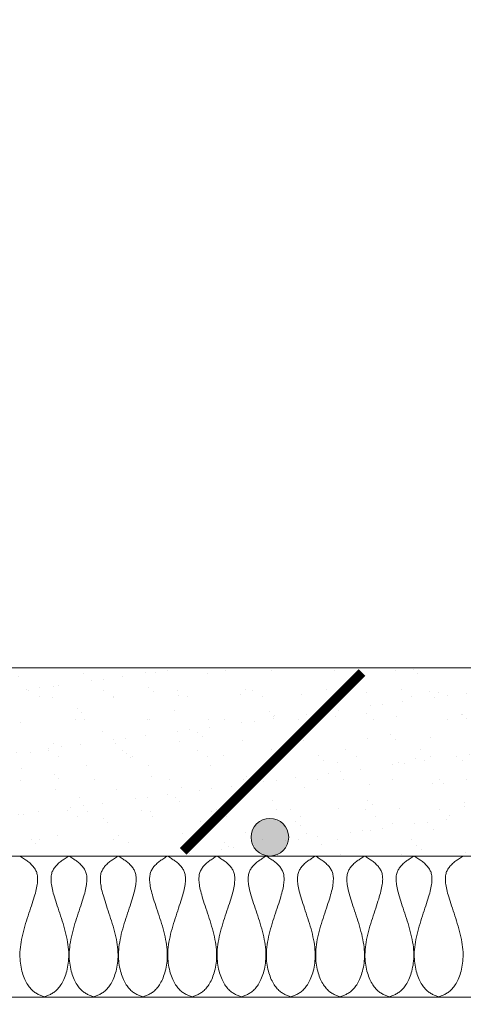
# Model space of a CAD drawing. Units: inches. Extents: x 65 to 3265, y 47 to 2450.
# Drawn here: x 2627 to 2745, y 638 to 900 of the extents above; entities that cross this region are included whole.
import ezdxf

# ---------------------------------------------------------------- set-up
doc = ezdxf.new("R2010")
doc.units = ezdxf.units.IN
doc.layers.add('Detail', color=7, linetype='Continuous', lineweight=0)
doc.layers.add('Frame', color=7, linetype='Continuous', lineweight=0)

msp = doc.modelspace()

# ---------------------------------------------------------------- hatches: boundary and pattern name
at = {"layer": 'Detail'}
h = msp.add_hatch(dxfattribs=at)
h.set_pattern_fill('AR-SAND', color=256, scale=0.249984, style=0)
h.set_pattern_definition([(37.5, (-1197.495, 5741.831), (-0.399982, 12.23453), [0, -9.651368, 0, -10.794293, 0, -10.318074]), (7.5, (-1197.495, 5741.831), (11.237346, 17.919454), [0, -5.206659, 0, -8.69893, 0, -3.333532]), (327.5, (-1205.305, 5741.831), (19.773514, 0.035927), [0, -3.174792, 0, -11.429252, 0, -14.921523]), (317.5, (-1205.305, 5741.831), (19.08766, 5.57287), [0, -1.587396, 0, -7.49251, 0, -8.571939])])
edge = h.paths.add_edge_path()
edge.add_arc((2864.69, 761.1), 400, 184.8208, 192.0656)
edge.add_line((2473.52, 677.49), (2955.96, 677.49))
edge.add_line((2955.96, 677.49), (2955.96, 727.48))
edge.add_line((2955.96, 727.48), (2466.1, 727.48))
h = msp.add_hatch(dxfattribs=at)
h.set_pattern_fill('AR-CONC', color=256, scale=0.749951, style=0)
h.set_pattern_definition([(50, (-1197.5, 742.16), (136.6296, -11.9535), [14.2866, -157.1522]), (355, (-1197.5, 742.16), (-26.4304, 143.283), [11.4293, -125.7218]), (100.451, (-1186.11, 741.16), (110.1997, 131.329), [12.1417, -133.5588]), (46.184, (-1197.5, 780.26), (203.296, -31.5297), [21.43, -235.728]), (96.6356, (-1180.55, 777.63), (178.0415, 185.557), [18.213, -200.338]), (351.184, (-1197.5, 780.26), (178.042, 185.557), [17.144, -188.583]), (21, (-1178.45, 770.73), (113.7037, -76.694), [14.2866, -157.1522]), (326, (-1178.45, 770.73), (46.3485, 138.132), [11.4293, -125.7218]), (71.4514, (-1168.97, 764.34), (160.052, 61.438), [12.1417, -133.5588]), (37.5, (-1197.495, 742.16), (2.3163, 63.4121), [0, -124.1979, 0, -127.6266, 0, -126.198]), (7.5, (-1197.495, 742.16), (50.1115, 75.1305), [0, -72.7662, 0, -121.3406, 0, -48.0981]), (327.5, (-1239.974, 742.16), (101.6863, -4.2963), [0, -47.6219, 0, -148.5803, 0, -197.1546]), (317.5, (-1259.02, 742.16), (111.0896, 19.0686), [0, -61.9084, 0, -98.6725, 0, -140.0083])])
edge = h.paths.add_edge_path()
edge.add_arc((2864.69, 761.1), 400, 200.8566, 355.1792)
edge.add_line((3263.27, 727.48), (2979.71, 727.48))
edge.add_line((2979.71, 727.48), (2979.71, 510.34))
edge.add_line((2979.71, 510.34), (2764.73, 510.34))
edge.add_line((2764.73, 510.34), (2764.73, 618.69))
edge.add_line((2764.73, 618.69), (2490.9, 618.69))
msp.add_hatch(color=1, dxfattribs=at).paths.add_polyline_path([(2698.82, 682.49, 1), (2688.82, 682.49, 1)])

# ---------------------------------------------------------------- linework, layer by layer
for p, q in [((2466.1, 727.48), (2955.96, 727.48)), ((2473.52, 677.49), (2955.96, 677.49)), ((2483.46, 639.99), (2955.96, 639.99))]:
    msp.add_line(p, q, dxfattribs=at)
at = {"layer": 'Detail', "const_width": 2.5}
msp.add_lwpolyline([(2670.8, 678.74), (2718.3, 726.23)], dxfattribs=at)
at = {"layer": 'Detail', "lineweight": 9, "flags": 128}
for points in [[(2627.36, 677.49), (2627.62, 677.33), (2627.87, 677.17), (2628.12, 677), (2628.37, 676.84), (2628.62, 676.68), (2628.87, 676.51), (2629.11, 676.35), (2629.34, 676.18), (2629.57, 676), (2629.8, 675.83), (2630.02, 675.65), (2630.23, 675.47), (2630.43, 675.28), (2630.62, 675.09), (2630.81, 674.89), (2630.98, 674.69), (2631.15, 674.48), (2631.3, 674.26), (2631.44, 674.04), (2631.57, 673.82), (2631.69, 673.58), (2631.79, 673.34), (2631.88, 673.09), (2631.96, 672.83), (2632.02, 672.55), (2632.07, 672.27), (2632.1, 671.98), (2632.12, 671.67), (2632.13, 671.34), (2632.12, 671.01), (2632.1, 670.65), (2632.06, 670.28), (2632.01, 669.89), (2631.94, 669.49), (2631.86, 669.06), (2631.77, 668.62), (2631.66, 668.15), (2631.53, 667.66), (2631.39, 667.15), (2631.24, 666.62), (2631.07, 666.06), (2630.88, 665.48), (2630.69, 664.87), (2630.48, 664.25), (2630.27, 663.61), (2630.05, 662.96), (2629.83, 662.3), (2629.61, 661.62), (2629.39, 660.93), (2629.17, 660.24), (2628.95, 659.54), (2628.74, 658.83), (2628.54, 658.13), (2628.35, 657.42), (2628.18, 656.72), (2628.01, 656.02), (2627.87, 655.32), (2627.74, 654.64), (2627.63, 653.96), (2627.54, 653.29), (2627.48, 652.64), (2627.44, 652), (2627.42, 651.37), (2627.43, 650.76), (2627.45, 650.17), (2627.49, 649.59), (2627.55, 649.02), (2627.63, 648.47), (2627.73, 647.94), (2627.83, 647.43), (2627.96, 646.93), (2628.09, 646.45), (2628.24, 645.99), (2628.39, 645.55), (2628.56, 645.13), (2628.73, 644.72), (2628.92, 644.34), (2629.1, 643.98), (2629.3, 643.64), (2629.5, 643.32), (2629.7, 643.02), (2629.9, 642.74), (2630.11, 642.48), (2630.32, 642.25), (2630.53, 642.02), (2630.74, 641.82), (2630.96, 641.63), (2631.18, 641.45), (2631.4, 641.29), (2631.62, 641.14), (2631.85, 641), (2632.07, 640.87), (2632.3, 640.75), (2632.53, 640.64), (2632.76, 640.53), (2632.99, 640.43), (2633.22, 640.34), (2633.45, 640.24), (2633.68, 640.15), (2633.91, 640.06)], [(2640.46, 677.49), (2640.2, 677.33), (2639.95, 677.17), (2639.7, 677), (2639.45, 676.84), (2639.2, 676.68), (2638.95, 676.51), (2638.71, 676.35), (2638.48, 676.18), (2638.25, 676), (2638.02, 675.83), (2637.8, 675.65), (2637.59, 675.47), (2637.39, 675.28), (2637.2, 675.09), (2637.01, 674.89), (2636.84, 674.69), (2636.67, 674.48), (2636.52, 674.26), (2636.38, 674.04), (2636.25, 673.82), (2636.13, 673.58), (2636.03, 673.34), (2635.94, 673.09), (2635.86, 672.83), (2635.8, 672.55), (2635.75, 672.27), (2635.72, 671.98), (2635.7, 671.67), (2635.69, 671.34), (2635.7, 671.01), (2635.72, 670.65), (2635.76, 670.28), (2635.81, 669.89), (2635.88, 669.49), (2635.96, 669.06), (2636.05, 668.62), (2636.16, 668.15), (2636.29, 667.66), (2636.43, 667.15), (2636.58, 666.62), (2636.75, 666.06), (2636.94, 665.48), (2637.13, 664.87), (2637.34, 664.25), (2637.55, 663.61), (2637.77, 662.96), (2637.99, 662.3), (2638.21, 661.62), (2638.43, 660.93), (2638.65, 660.24), (2638.87, 659.54), (2639.08, 658.83), (2639.28, 658.13), (2639.47, 657.42), (2639.64, 656.72), (2639.81, 656.02), (2639.95, 655.32), (2640.08, 654.64), (2640.19, 653.96), (2640.28, 653.29), (2640.34, 652.64), (2640.38, 652), (2640.4, 651.37), (2640.39, 650.76), (2640.37, 650.17), (2640.33, 649.59), (2640.26, 649.02), (2640.19, 648.47), (2640.09, 647.94), (2639.99, 647.43), (2639.86, 646.93), (2639.73, 646.45), (2639.58, 645.99), (2639.43, 645.55), (2639.26, 645.13), (2639.09, 644.72), (2638.9, 644.34), (2638.72, 643.98), (2638.52, 643.64), (2638.32, 643.32), (2638.12, 643.02), (2637.92, 642.74), (2637.71, 642.48), (2637.5, 642.25), (2637.29, 642.02), (2637.07, 641.82), (2636.86, 641.63), (2636.64, 641.45), (2636.42, 641.29), (2636.2, 641.14), (2635.97, 641), (2635.75, 640.87), (2635.52, 640.75), (2635.29, 640.64), (2635.06, 640.53), (2634.83, 640.43), (2634.6, 640.34), (2634.37, 640.24), (2634.14, 640.15), (2633.91, 640.06)], [(2640.46, 677.49), (2640.71, 677.33), (2640.96, 677.17), (2641.22, 677), (2641.47, 676.84), (2641.72, 676.68), (2641.96, 676.51), (2642.2, 676.35), (2642.44, 676.18), (2642.67, 676), (2642.89, 675.83), (2643.11, 675.65), (2643.32, 675.47), (2643.52, 675.28), (2643.72, 675.09), (2643.9, 674.89), (2644.08, 674.69), (2644.24, 674.48), (2644.4, 674.26), (2644.54, 674.04), (2644.67, 673.82), (2644.78, 673.58), (2644.88, 673.34), (2644.97, 673.09), (2645.05, 672.83), (2645.11, 672.55), (2645.16, 672.27), (2645.19, 671.98), (2645.21, 671.67), (2645.22, 671.34), (2645.21, 671.01), (2645.19, 670.65), (2645.15, 670.28), (2645.1, 669.89), (2645.04, 669.49), (2644.96, 669.06), (2644.86, 668.62), (2644.75, 668.15), (2644.63, 667.66), (2644.49, 667.15), (2644.33, 666.62), (2644.16, 666.06), (2643.98, 665.48), (2643.78, 664.87), (2643.58, 664.25), (2643.37, 663.61), (2643.15, 662.96), (2642.93, 662.3), (2642.7, 661.62), (2642.48, 660.93), (2642.26, 660.24), (2642.05, 659.54), (2641.84, 658.83), (2641.64, 658.13), (2641.45, 657.42), (2641.27, 656.72), (2641.11, 656.02), (2640.96, 655.32), (2640.83, 654.64), (2640.72, 653.96), (2640.64, 653.29), (2640.57, 652.64), (2640.53, 652), (2640.52, 651.37), (2640.52, 650.76), (2640.54, 650.17), (2640.59, 649.59), (2640.65, 649.02), (2640.73, 648.47), (2640.82, 647.94), (2640.93, 647.43), (2641.05, 646.93), (2641.18, 646.45), (2641.33, 645.99), (2641.49, 645.55), (2641.65, 645.13), (2641.83, 644.72), (2642.01, 644.34), (2642.2, 643.98), (2642.39, 643.64), (2642.59, 643.32), (2642.79, 643.02), (2642.99, 642.74), (2643.2, 642.48), (2643.41, 642.25), (2643.62, 642.02), (2643.84, 641.82), (2644.06, 641.63), (2644.27, 641.45), (2644.5, 641.29), (2644.72, 641.14), (2644.94, 641), (2645.17, 640.87), (2645.39, 640.75), (2645.62, 640.64), (2645.85, 640.53), (2646.08, 640.43), (2646.31, 640.34), (2646.54, 640.24), (2646.77, 640.15), (2647, 640.06)], [(2653.55, 677.49), (2653.3, 677.33), (2653.04, 677.17), (2652.79, 677), (2652.54, 676.84), (2652.29, 676.68), (2652.05, 676.51), (2651.81, 676.35), (2651.57, 676.18), (2651.34, 676), (2651.12, 675.83), (2650.9, 675.65), (2650.69, 675.47), (2650.48, 675.28), (2650.29, 675.09), (2650.1, 674.89), (2649.93, 674.69), (2649.76, 674.48), (2649.61, 674.26), (2649.47, 674.04), (2649.34, 673.82), (2649.23, 673.58), (2649.12, 673.34), (2649.03, 673.09), (2648.96, 672.83), (2648.9, 672.55), (2648.85, 672.27), (2648.81, 671.98), (2648.79, 671.67), (2648.79, 671.34), (2648.79, 671.01), (2648.82, 670.65), (2648.85, 670.28), (2648.9, 669.89), (2648.97, 669.49), (2649.05, 669.06), (2649.14, 668.62), (2649.25, 668.15), (2649.38, 667.66), (2649.52, 667.15), (2649.68, 666.62), (2649.85, 666.06), (2650.03, 665.48), (2650.23, 664.87), (2650.43, 664.25), (2650.64, 663.61), (2650.86, 662.96), (2651.08, 662.3), (2651.3, 661.62), (2651.53, 660.93), (2651.75, 660.24), (2651.96, 659.54), (2652.17, 658.83), (2652.37, 658.13), (2652.56, 657.42), (2652.74, 656.72), (2652.9, 656.02), (2653.05, 655.32), (2653.18, 654.64), (2653.29, 653.96), (2653.37, 653.29), (2653.43, 652.64), (2653.47, 652), (2653.49, 651.37), (2653.49, 650.76), (2653.46, 650.17), (2653.42, 649.59), (2653.36, 649.02), (2653.28, 648.47), (2653.19, 647.94), (2653.08, 647.43), (2652.96, 646.93), (2652.82, 646.45), (2652.68, 645.99), (2652.52, 645.55), (2652.35, 645.13), (2652.18, 644.72), (2652, 644.34), (2651.81, 643.98), (2651.62, 643.64), (2651.42, 643.32), (2651.22, 643.02), (2651.01, 642.74), (2650.81, 642.48), (2650.6, 642.25), (2650.38, 642.02), (2650.17, 641.82), (2649.95, 641.63), (2649.73, 641.45), (2649.51, 641.29), (2649.29, 641.14), (2649.07, 641), (2648.84, 640.87), (2648.61, 640.75), (2648.39, 640.64), (2648.16, 640.53), (2647.93, 640.43), (2647.7, 640.34), (2647.47, 640.24), (2647.24, 640.15), (2647, 640.06)], [(2653.55, 677.49), (2653.81, 677.33), (2654.06, 677.17), (2654.31, 677), (2654.56, 676.84), (2654.81, 676.68), (2655.05, 676.51), (2655.29, 676.35), (2655.53, 676.18), (2655.76, 676), (2655.99, 675.83), (2656.2, 675.65), (2656.41, 675.47), (2656.62, 675.28), (2656.81, 675.09), (2657, 674.89), (2657.17, 674.69), (2657.34, 674.48), (2657.49, 674.26), (2657.63, 674.04), (2657.76, 673.82), (2657.88, 673.58), (2657.98, 673.34), (2658.07, 673.09), (2658.14, 672.83), (2658.21, 672.55), (2658.25, 672.27), (2658.29, 671.98), (2658.31, 671.67), (2658.32, 671.34), (2658.31, 671.01), (2658.29, 670.65), (2658.25, 670.28), (2658.2, 669.89), (2658.13, 669.49), (2658.05, 669.06), (2657.96, 668.62), (2657.85, 668.15), (2657.72, 667.66), (2657.58, 667.15), (2657.43, 666.62), (2657.26, 666.06), (2657.07, 665.48), (2656.88, 664.87), (2656.67, 664.25), (2656.46, 663.61), (2656.24, 662.96), (2656.02, 662.3), (2655.8, 661.62), (2655.58, 660.93), (2655.36, 660.24), (2655.14, 659.54), (2654.93, 658.83), (2654.73, 658.13), (2654.54, 657.42), (2654.36, 656.72), (2654.2, 656.02), (2654.05, 655.32), (2653.93, 654.64), (2653.82, 653.96), (2653.73, 653.29), (2653.67, 652.64), (2653.63, 652), (2653.61, 651.37), (2653.62, 650.76), (2653.64, 650.17), (2653.68, 649.59), (2653.74, 649.02), (2653.82, 648.47), (2653.91, 647.94), (2654.02, 647.43), (2654.14, 646.93), (2654.28, 646.45), (2654.42, 645.99), (2654.58, 645.55), (2654.75, 645.13), (2654.92, 644.72), (2655.1, 644.34), (2655.29, 643.98), (2655.49, 643.64), (2655.68, 643.32), (2655.89, 643.02), (2656.09, 642.74), (2656.3, 642.48), (2656.51, 642.25), (2656.72, 642.02), (2656.93, 641.82), (2657.15, 641.63), (2657.37, 641.45), (2657.59, 641.29), (2657.81, 641.14), (2658.04, 641), (2658.26, 640.87), (2658.49, 640.75), (2658.72, 640.64), (2658.95, 640.53), (2659.17, 640.43), (2659.4, 640.34), (2659.64, 640.24), (2659.87, 640.15), (2660.1, 640.06)], [(2666.65, 677.49), (2666.39, 677.33), (2666.14, 677.17), (2665.88, 677), (2665.63, 676.84), (2665.39, 676.68), (2665.14, 676.51), (2664.9, 676.35), (2664.67, 676.18), (2664.43, 676), (2664.21, 675.83), (2663.99, 675.65), (2663.78, 675.47), (2663.58, 675.28), (2663.38, 675.09), (2663.2, 674.89), (2663.02, 674.69), (2662.86, 674.48), (2662.71, 674.26), (2662.56, 674.04), (2662.44, 673.82), (2662.32, 673.58), (2662.22, 673.34), (2662.13, 673.09), (2662.05, 672.83), (2661.99, 672.55), (2661.94, 672.27), (2661.91, 671.98), (2661.89, 671.67), (2661.88, 671.34), (2661.89, 671.01), (2661.91, 670.65), (2661.95, 670.28), (2662, 669.89), (2662.06, 669.49), (2662.14, 669.06), (2662.24, 668.62), (2662.35, 668.15), (2662.47, 667.66), (2662.61, 667.15), (2662.77, 666.62), (2662.94, 666.06), (2663.12, 665.48), (2663.32, 664.87), (2663.52, 664.25), (2663.74, 663.61), (2663.95, 662.96), (2664.18, 662.3), (2664.4, 661.62), (2664.62, 660.93), (2664.84, 660.24), (2665.05, 659.54), (2665.26, 658.83), (2665.46, 658.13), (2665.65, 657.42), (2665.83, 656.72), (2666, 656.02), (2666.14, 655.32), (2666.27, 654.64), (2666.38, 653.96), (2666.47, 653.29), (2666.53, 652.64), (2666.57, 652), (2666.58, 651.37), (2666.58, 650.76), (2666.56, 650.17), (2666.51, 649.59), (2666.45, 649.02), (2666.38, 648.47), (2666.28, 647.94), (2666.17, 647.43), (2666.05, 646.93), (2665.92, 646.45), (2665.77, 645.99), (2665.61, 645.55), (2665.45, 645.13), (2665.27, 644.72), (2665.09, 644.34), (2664.9, 643.98), (2664.71, 643.64), (2664.51, 643.32), (2664.31, 643.02), (2664.11, 642.74), (2663.9, 642.48), (2663.69, 642.25), (2663.48, 642.02), (2663.26, 641.82), (2663.05, 641.63), (2662.83, 641.45), (2662.61, 641.29), (2662.38, 641.14), (2662.16, 641), (2661.93, 640.87), (2661.71, 640.75), (2661.48, 640.64), (2661.25, 640.53), (2661.02, 640.43), (2660.79, 640.34), (2660.56, 640.24), (2660.33, 640.15), (2660.1, 640.06)], [(2666.65, 677.49), (2666.9, 677.33), (2667.15, 677.17), (2667.41, 677), (2667.66, 676.84), (2667.9, 676.68), (2668.15, 676.51), (2668.39, 676.35), (2668.62, 676.18), (2668.86, 676), (2669.08, 675.83), (2669.3, 675.65), (2669.51, 675.47), (2669.71, 675.28), (2669.91, 675.09), (2670.09, 674.89), (2670.27, 674.69), (2670.43, 674.48), (2670.58, 674.26), (2670.73, 674.04), (2670.85, 673.82), (2670.97, 673.58), (2671.07, 673.34), (2671.16, 673.09), (2671.24, 672.83), (2671.3, 672.55), (2671.35, 672.27), (2671.38, 671.98), (2671.4, 671.67), (2671.41, 671.34), (2671.4, 671.01), (2671.38, 670.65), (2671.34, 670.28), (2671.29, 669.89), (2671.23, 669.49), (2671.15, 669.06), (2671.05, 668.62), (2670.94, 668.15), (2670.82, 667.66), (2670.68, 667.15), (2670.52, 666.62), (2670.35, 666.06), (2670.17, 665.48), (2669.97, 664.87), (2669.77, 664.25), (2669.55, 663.61), (2669.34, 662.96), (2669.12, 662.3), (2668.89, 661.62), (2668.67, 660.93), (2668.45, 660.24), (2668.24, 659.54), (2668.03, 658.83), (2667.83, 658.13), (2667.64, 657.42), (2667.46, 656.72), (2667.3, 656.02), (2667.15, 655.32), (2667.02, 654.64), (2666.91, 653.96), (2666.82, 653.29), (2666.76, 652.64), (2666.72, 652), (2666.71, 651.37), (2666.71, 650.76), (2666.73, 650.17), (2666.78, 649.59), (2666.84, 649.02), (2666.91, 648.47), (2667.01, 647.94), (2667.12, 647.43), (2667.24, 646.93), (2667.37, 646.45), (2667.52, 645.99), (2667.68, 645.55), (2667.84, 645.13), (2668.02, 644.72), (2668.2, 644.34), (2668.39, 643.98), (2668.58, 643.64), (2668.78, 643.32), (2668.98, 643.02), (2669.18, 642.74), (2669.39, 642.48), (2669.6, 642.25), (2669.81, 642.02), (2670.03, 641.82), (2670.24, 641.63), (2670.46, 641.45), (2670.68, 641.29), (2670.91, 641.14), (2671.13, 641), (2671.36, 640.87), (2671.58, 640.75), (2671.81, 640.64), (2672.04, 640.53), (2672.27, 640.43), (2672.5, 640.34), (2672.73, 640.24), (2672.96, 640.15), (2673.19, 640.06)], [(2679.74, 677.49), (2679.48, 677.33), (2679.23, 677.17), (2678.98, 677), (2678.73, 676.84), (2678.48, 676.68), (2678.24, 676.51), (2678, 676.35), (2677.76, 676.18), (2677.53, 676), (2677.3, 675.83), (2677.09, 675.65), (2676.88, 675.47), (2676.67, 675.28), (2676.48, 675.09), (2676.29, 674.89), (2676.12, 674.69), (2675.95, 674.48), (2675.8, 674.26), (2675.66, 674.04), (2675.53, 673.82), (2675.41, 673.58), (2675.31, 673.34), (2675.22, 673.09), (2675.15, 672.83), (2675.08, 672.55), (2675.04, 672.27), (2675, 671.98), (2674.98, 671.67), (2674.97, 671.34), (2674.98, 671.01), (2675, 670.65), (2675.04, 670.28), (2675.09, 669.89), (2675.16, 669.49), (2675.24, 669.06), (2675.33, 668.62), (2675.44, 668.15), (2675.57, 667.66), (2675.71, 667.15), (2675.86, 666.62), (2676.03, 666.06), (2676.22, 665.48), (2676.41, 664.87), (2676.62, 664.25), (2676.83, 663.61), (2677.05, 662.96), (2677.27, 662.3), (2677.49, 661.62), (2677.71, 660.93), (2677.93, 660.24), (2678.15, 659.54), (2678.36, 658.83), (2678.56, 658.13), (2678.75, 657.42), (2678.93, 656.72), (2679.09, 656.02), (2679.24, 655.32), (2679.37, 654.64), (2679.47, 653.96), (2679.56, 653.29), (2679.62, 652.64), (2679.66, 652), (2679.68, 651.37), (2679.67, 650.76), (2679.65, 650.17), (2679.61, 649.59), (2679.55, 649.02), (2679.47, 648.47), (2679.38, 647.94), (2679.27, 647.43), (2679.15, 646.93), (2679.01, 646.45), (2678.87, 645.99), (2678.71, 645.55), (2678.54, 645.13), (2678.37, 644.72), (2678.19, 644.34), (2678, 643.98), (2677.8, 643.64), (2677.61, 643.32), (2677.41, 643.02), (2677.2, 642.74), (2676.99, 642.48), (2676.78, 642.25), (2676.57, 642.02), (2676.36, 641.82), (2676.14, 641.63), (2675.92, 641.45), (2675.7, 641.29), (2675.48, 641.14), (2675.25, 641), (2675.03, 640.87), (2674.8, 640.75), (2674.57, 640.64), (2674.35, 640.53), (2674.12, 640.43), (2673.89, 640.34), (2673.65, 640.24), (2673.42, 640.15), (2673.19, 640.06)], [(2679.74, 677.49), (2679.99, 677.33), (2680.25, 677.17), (2680.5, 677), (2680.75, 676.84), (2681, 676.68), (2681.24, 676.51), (2681.48, 676.35), (2681.72, 676.18), (2681.95, 676), (2682.17, 675.83), (2682.39, 675.65), (2682.6, 675.47), (2682.81, 675.28), (2683, 675.09), (2683.19, 674.89), (2683.36, 674.69), (2683.53, 674.48), (2683.68, 674.26), (2683.82, 674.04), (2683.95, 673.82), (2684.07, 673.58), (2684.17, 673.34), (2684.26, 673.09), (2684.33, 672.83), (2684.39, 672.55), (2684.44, 672.27), (2684.48, 671.98), (2684.5, 671.67), (2684.5, 671.34), (2684.5, 671.01), (2684.47, 670.65), (2684.44, 670.28), (2684.39, 669.89), (2684.32, 669.49), (2684.24, 669.06), (2684.15, 668.62), (2684.04, 668.15), (2683.91, 667.66), (2683.77, 667.15), (2683.61, 666.62), (2683.44, 666.06), (2683.26, 665.48), (2683.07, 664.87), (2682.86, 664.25), (2682.65, 663.61), (2682.43, 662.96), (2682.21, 662.3), (2681.99, 661.62), (2681.76, 660.93), (2681.54, 660.24), (2681.33, 659.54), (2681.12, 658.83), (2680.92, 658.13), (2680.73, 657.42), (2680.55, 656.72), (2680.39, 656.02), (2680.24, 655.32), (2680.11, 654.64), (2680, 653.96), (2679.92, 653.29), (2679.86, 652.64), (2679.82, 652), (2679.8, 651.37), (2679.8, 650.76), (2679.83, 650.17), (2679.87, 649.59), (2679.93, 649.02), (2680.01, 648.47), (2680.1, 647.94), (2680.21, 647.43), (2680.33, 646.93), (2680.47, 646.45), (2680.61, 645.99), (2680.77, 645.55), (2680.94, 645.13), (2681.11, 644.72), (2681.29, 644.34), (2681.48, 643.98), (2681.67, 643.64), (2681.87, 643.32), (2682.07, 643.02), (2682.28, 642.74), (2682.48, 642.48), (2682.69, 642.25), (2682.91, 642.02), (2683.12, 641.82), (2683.34, 641.63), (2683.56, 641.45), (2683.78, 641.29), (2684, 641.14), (2684.22, 641), (2684.45, 640.87), (2684.68, 640.75), (2684.9, 640.64), (2685.13, 640.53), (2685.36, 640.43), (2685.59, 640.34), (2685.82, 640.24), (2686.06, 640.15), (2686.29, 640.06)], [(2692.83, 677.49), (2692.58, 677.33), (2692.33, 677.17), (2692.07, 677), (2691.82, 676.84), (2691.57, 676.68), (2691.33, 676.51), (2691.09, 676.35), (2690.85, 676.18), (2690.62, 676), (2690.4, 675.83), (2690.18, 675.65), (2689.97, 675.47), (2689.77, 675.28), (2689.57, 675.09), (2689.39, 674.89), (2689.21, 674.69), (2689.05, 674.48), (2688.89, 674.26), (2688.75, 674.04), (2688.62, 673.82), (2688.51, 673.58), (2688.41, 673.34), (2688.32, 673.09), (2688.24, 672.83), (2688.18, 672.55), (2688.13, 672.27), (2688.1, 671.98), (2688.08, 671.67), (2688.07, 671.34), (2688.08, 671.01), (2688.1, 670.65), (2688.14, 670.28), (2688.19, 669.89), (2688.25, 669.49), (2688.33, 669.06), (2688.43, 668.62), (2688.54, 668.15), (2688.66, 667.66), (2688.8, 667.15), (2688.96, 666.62), (2689.13, 666.06), (2689.31, 665.48), (2689.51, 664.87), (2689.71, 664.25), (2689.92, 663.61), (2690.14, 662.96), (2690.36, 662.3), (2690.59, 661.62), (2690.81, 660.93), (2691.03, 660.24), (2691.24, 659.54), (2691.45, 658.83), (2691.65, 658.13), (2691.84, 657.42), (2692.02, 656.72), (2692.18, 656.02), (2692.33, 655.32), (2692.46, 654.64), (2692.57, 653.96), (2692.65, 653.29), (2692.72, 652.64), (2692.76, 652), (2692.77, 651.37), (2692.77, 650.76), (2692.75, 650.17), (2692.7, 649.59), (2692.64, 649.02), (2692.56, 648.47), (2692.47, 647.94), (2692.36, 647.43), (2692.24, 646.93), (2692.11, 646.45), (2691.96, 645.99), (2691.8, 645.55), (2691.64, 645.13), (2691.46, 644.72), (2691.28, 644.34), (2691.09, 643.98), (2690.9, 643.64), (2690.7, 643.32), (2690.5, 643.02), (2690.3, 642.74), (2690.09, 642.48), (2689.88, 642.25), (2689.67, 642.02), (2689.45, 641.82), (2689.23, 641.63), (2689.02, 641.45), (2688.8, 641.29), (2688.57, 641.14), (2688.35, 641), (2688.12, 640.87), (2687.9, 640.75), (2687.67, 640.64), (2687.44, 640.53), (2687.21, 640.43), (2686.98, 640.34), (2686.75, 640.24), (2686.52, 640.15), (2686.29, 640.06)], [(2692.83, 677.49), (2693.09, 677.33), (2693.34, 677.17), (2693.59, 677), (2693.84, 676.84), (2694.09, 676.68), (2694.34, 676.51), (2694.58, 676.35), (2694.81, 676.18), (2695.04, 676), (2695.27, 675.83), (2695.49, 675.65), (2695.7, 675.47), (2695.9, 675.28), (2696.09, 675.09), (2696.28, 674.89), (2696.45, 674.69), (2696.62, 674.48), (2696.77, 674.26), (2696.91, 674.04), (2697.04, 673.82), (2697.16, 673.58), (2697.26, 673.34), (2697.35, 673.09), (2697.43, 672.83), (2697.49, 672.55), (2697.54, 672.27), (2697.57, 671.98), (2697.59, 671.67), (2697.6, 671.34), (2697.59, 671.01), (2697.57, 670.65), (2697.53, 670.28), (2697.48, 669.89), (2697.42, 669.49), (2697.33, 669.06), (2697.24, 668.62), (2697.13, 668.15), (2697, 667.66), (2696.86, 667.15), (2696.71, 666.62), (2696.54, 666.06), (2696.35, 665.48), (2696.16, 664.87), (2695.95, 664.25), (2695.74, 663.61), (2695.52, 662.96), (2695.3, 662.3), (2695.08, 661.62), (2694.86, 660.93), (2694.64, 660.24), (2694.42, 659.54), (2694.22, 658.83), (2694.01, 658.13), (2693.82, 657.42), (2693.65, 656.72), (2693.48, 656.02), (2693.34, 655.32), (2693.21, 654.64), (2693.1, 653.96), (2693.01, 653.29), (2692.95, 652.64), (2692.91, 652), (2692.89, 651.37), (2692.9, 650.76), (2692.92, 650.17), (2692.96, 649.59), (2693.03, 649.02), (2693.1, 648.47), (2693.2, 647.94), (2693.3, 647.43), (2693.43, 646.93), (2693.56, 646.45), (2693.71, 645.99), (2693.86, 645.55), (2694.03, 645.13), (2694.2, 644.72), (2694.39, 644.34), (2694.58, 643.98), (2694.77, 643.64), (2694.97, 643.32), (2695.17, 643.02), (2695.37, 642.74), (2695.58, 642.48), (2695.79, 642.25), (2696, 642.02), (2696.22, 641.82), (2696.43, 641.63), (2696.65, 641.45), (2696.87, 641.29), (2697.09, 641.14), (2697.32, 641), (2697.54, 640.87), (2697.77, 640.75), (2698, 640.64), (2698.23, 640.53), (2698.46, 640.43), (2698.69, 640.34), (2698.92, 640.24), (2699.15, 640.15), (2699.38, 640.06)], [(2705.93, 677.49), (2705.67, 677.33), (2705.42, 677.17), (2705.17, 677), (2704.92, 676.84), (2704.67, 676.68), (2704.42, 676.51), (2704.18, 676.35), (2703.95, 676.18), (2703.72, 676), (2703.49, 675.83), (2703.27, 675.65), (2703.06, 675.47), (2702.86, 675.28), (2702.67, 675.09), (2702.48, 674.89), (2702.31, 674.69), (2702.14, 674.48), (2701.99, 674.26), (2701.85, 674.04), (2701.72, 673.82), (2701.6, 673.58), (2701.5, 673.34), (2701.41, 673.09), (2701.33, 672.83), (2701.27, 672.55), (2701.22, 672.27), (2701.19, 671.98), (2701.17, 671.67), (2701.16, 671.34), (2701.17, 671.01), (2701.19, 670.65), (2701.23, 670.28), (2701.28, 669.89), (2701.35, 669.49), (2701.43, 669.06), (2701.52, 668.62), (2701.63, 668.15), (2701.76, 667.66), (2701.9, 667.15), (2702.05, 666.62), (2702.22, 666.06), (2702.41, 665.48), (2702.6, 664.87), (2702.81, 664.25), (2703.02, 663.61), (2703.24, 662.96), (2703.46, 662.3), (2703.68, 661.62), (2703.9, 660.93), (2704.12, 660.24), (2704.34, 659.54), (2704.55, 658.83), (2704.75, 658.13), (2704.94, 657.42), (2705.11, 656.72), (2705.28, 656.02), (2705.42, 655.32), (2705.55, 654.64), (2705.66, 653.96), (2705.75, 653.29), (2705.81, 652.64), (2705.85, 652), (2705.87, 651.37), (2705.86, 650.76), (2705.84, 650.17), (2705.8, 649.59), (2705.74, 649.02), (2705.66, 648.47), (2705.56, 647.94), (2705.46, 647.43), (2705.33, 646.93), (2705.2, 646.45), (2705.05, 645.99), (2704.9, 645.55), (2704.73, 645.13), (2704.56, 644.72), (2704.37, 644.34), (2704.19, 643.98), (2703.99, 643.64), (2703.79, 643.32), (2703.59, 643.02), (2703.39, 642.74), (2703.18, 642.48), (2702.97, 642.25), (2702.76, 642.02), (2702.55, 641.82), (2702.33, 641.63), (2702.11, 641.45), (2701.89, 641.29), (2701.67, 641.14), (2701.44, 641), (2701.22, 640.87), (2700.99, 640.75), (2700.76, 640.64), (2700.53, 640.53), (2700.3, 640.43), (2700.07, 640.34), (2699.84, 640.24), (2699.61, 640.15), (2699.38, 640.06)], [(2705.93, 677.49), (2706.18, 677.33), (2706.44, 677.17), (2706.69, 677), (2706.94, 676.84), (2707.19, 676.68), (2707.43, 676.51), (2707.67, 676.35), (2707.91, 676.18), (2708.14, 676), (2708.36, 675.83), (2708.58, 675.65), (2708.79, 675.47), (2708.99, 675.28), (2709.19, 675.09), (2709.37, 674.89), (2709.55, 674.69), (2709.71, 674.48), (2709.87, 674.26), (2710.01, 674.04), (2710.14, 673.82), (2710.25, 673.58), (2710.36, 673.34), (2710.45, 673.09), (2710.52, 672.83), (2710.58, 672.55), (2710.63, 672.27), (2710.67, 671.98), (2710.69, 671.67), (2710.69, 671.34), (2710.68, 671.01), (2710.66, 670.65), (2710.63, 670.28), (2710.58, 669.89), (2710.51, 669.49), (2710.43, 669.06), (2710.33, 668.62), (2710.22, 668.15), (2710.1, 667.66), (2709.96, 667.15), (2709.8, 666.62), (2709.63, 666.06), (2709.45, 665.48), (2709.25, 664.87), (2709.05, 664.25), (2708.84, 663.61), (2708.62, 662.96), (2708.4, 662.3), (2708.18, 661.62), (2707.95, 660.93), (2707.73, 660.24), (2707.52, 659.54), (2707.31, 658.83), (2707.11, 658.13), (2706.92, 657.42), (2706.74, 656.72), (2706.58, 656.02), (2706.43, 655.32), (2706.3, 654.64), (2706.19, 653.96), (2706.11, 653.29), (2706.04, 652.64), (2706.01, 652), (2705.99, 651.37), (2705.99, 650.76), (2706.02, 650.17), (2706.06, 649.59), (2706.12, 649.02), (2706.2, 648.47), (2706.29, 647.94), (2706.4, 647.43), (2706.52, 646.93), (2706.66, 646.45), (2706.8, 645.99), (2706.96, 645.55), (2707.12, 645.13), (2707.3, 644.72), (2707.48, 644.34), (2707.67, 643.98), (2707.86, 643.64), (2708.06, 643.32), (2708.26, 643.02), (2708.47, 642.74), (2708.67, 642.48), (2708.88, 642.25), (2709.1, 642.02), (2709.31, 641.82), (2709.53, 641.63), (2709.75, 641.45), (2709.97, 641.29), (2710.19, 641.14), (2710.41, 641), (2710.64, 640.87), (2710.87, 640.75), (2711.09, 640.64), (2711.32, 640.53), (2711.55, 640.43), (2711.78, 640.34), (2712.01, 640.24), (2712.24, 640.15), (2712.47, 640.06)], [(2719.02, 677.49), (2718.77, 677.33), (2718.51, 677.17), (2718.26, 677), (2718.01, 676.84), (2717.76, 676.68), (2717.52, 676.51), (2717.28, 676.35), (2717.04, 676.18), (2716.81, 676), (2716.59, 675.83), (2716.37, 675.65), (2716.16, 675.47), (2715.96, 675.28), (2715.76, 675.09), (2715.58, 674.89), (2715.4, 674.69), (2715.24, 674.48), (2715.08, 674.26), (2714.94, 674.04), (2714.81, 673.82), (2714.7, 673.58), (2714.59, 673.34), (2714.5, 673.09), (2714.43, 672.83), (2714.37, 672.55), (2714.32, 672.27), (2714.28, 671.98), (2714.26, 671.67), (2714.26, 671.34), (2714.27, 671.01), (2714.29, 670.65), (2714.32, 670.28), (2714.37, 669.89), (2714.44, 669.49), (2714.52, 669.06), (2714.62, 668.62), (2714.73, 668.15), (2714.85, 667.66), (2714.99, 667.15), (2715.15, 666.62), (2715.32, 666.06), (2715.5, 665.48), (2715.7, 664.87), (2715.9, 664.25), (2716.11, 663.61), (2716.33, 662.96), (2716.55, 662.3), (2716.77, 661.62), (2717, 660.93), (2717.22, 660.24), (2717.43, 659.54), (2717.64, 658.83), (2717.84, 658.13), (2718.03, 657.42), (2718.21, 656.72), (2718.37, 656.02), (2718.52, 655.32), (2718.65, 654.64), (2718.76, 653.96), (2718.84, 653.29), (2718.91, 652.64), (2718.94, 652), (2718.96, 651.37), (2718.96, 650.76), (2718.93, 650.17), (2718.89, 649.59), (2718.83, 649.02), (2718.75, 648.47), (2718.66, 647.94), (2718.55, 647.43), (2718.43, 646.93), (2718.29, 646.45), (2718.15, 645.99), (2717.99, 645.55), (2717.83, 645.13), (2717.65, 644.72), (2717.47, 644.34), (2717.28, 643.98), (2717.09, 643.64), (2716.89, 643.32), (2716.69, 643.02), (2716.48, 642.74), (2716.28, 642.48), (2716.07, 642.25), (2715.85, 642.02), (2715.64, 641.82), (2715.42, 641.63), (2715.2, 641.45), (2714.98, 641.29), (2714.76, 641.14), (2714.54, 641), (2714.31, 640.87), (2714.08, 640.75), (2713.86, 640.64), (2713.63, 640.53), (2713.4, 640.43), (2713.17, 640.34), (2712.94, 640.24), (2712.71, 640.15), (2712.47, 640.06)], [(2719.02, 677.49), (2719.28, 677.33), (2719.53, 677.17), (2719.78, 677), (2720.03, 676.84), (2720.28, 676.68), (2720.53, 676.51), (2720.77, 676.35), (2721, 676.18), (2721.23, 676), (2721.46, 675.83), (2721.68, 675.65), (2721.89, 675.47), (2722.09, 675.28), (2722.28, 675.09), (2722.47, 674.89), (2722.64, 674.69), (2722.81, 674.48), (2722.96, 674.26), (2723.1, 674.04), (2723.23, 673.82), (2723.35, 673.58), (2723.45, 673.34), (2723.54, 673.09), (2723.62, 672.83), (2723.68, 672.55), (2723.73, 672.27), (2723.76, 671.98), (2723.78, 671.67), (2723.79, 671.34), (2723.78, 671.01), (2723.76, 670.65), (2723.72, 670.28), (2723.67, 669.89), (2723.6, 669.49), (2723.52, 669.06), (2723.43, 668.62), (2723.32, 668.15), (2723.19, 667.66), (2723.05, 667.15), (2722.9, 666.62), (2722.73, 666.06), (2722.54, 665.48), (2722.35, 664.87), (2722.14, 664.25), (2721.93, 663.61), (2721.71, 662.96), (2721.49, 662.3), (2721.27, 661.62), (2721.05, 660.93), (2720.83, 660.24), (2720.61, 659.54), (2720.4, 658.83), (2720.2, 658.13), (2720.01, 657.42), (2719.84, 656.72), (2719.67, 656.02), (2719.52, 655.32), (2719.4, 654.64), (2719.29, 653.96), (2719.2, 653.29), (2719.14, 652.64), (2719.1, 652), (2719.08, 651.37), (2719.09, 650.76), (2719.11, 650.17), (2719.15, 649.59), (2719.21, 649.02), (2719.29, 648.47), (2719.39, 647.94), (2719.49, 647.43), (2719.62, 646.93), (2719.75, 646.45), (2719.9, 645.99), (2720.05, 645.55), (2720.22, 645.13), (2720.39, 644.72), (2720.58, 644.34), (2720.76, 643.98), (2720.96, 643.64), (2721.16, 643.32), (2721.36, 643.02), (2721.56, 642.74), (2721.77, 642.48), (2721.98, 642.25), (2722.19, 642.02), (2722.4, 641.82), (2722.62, 641.63), (2722.84, 641.45), (2723.06, 641.29), (2723.28, 641.14), (2723.51, 641), (2723.73, 640.87), (2723.96, 640.75), (2724.19, 640.64), (2724.42, 640.53), (2724.65, 640.43), (2724.88, 640.34), (2725.11, 640.24), (2725.34, 640.15), (2725.57, 640.06)], [(2732.12, 677.49), (2731.86, 677.33), (2731.61, 677.17), (2731.36, 677), (2731.11, 676.84), (2730.86, 676.68), (2730.61, 676.51), (2730.37, 676.35), (2730.14, 676.18), (2729.91, 676), (2729.68, 675.83), (2729.46, 675.65), (2729.25, 675.47), (2729.05, 675.28), (2728.86, 675.09), (2728.67, 674.89), (2728.49, 674.69), (2728.33, 674.48), (2728.18, 674.26), (2728.04, 674.04), (2727.91, 673.82), (2727.79, 673.58), (2727.69, 673.34), (2727.6, 673.09), (2727.52, 672.83), (2727.46, 672.55), (2727.41, 672.27), (2727.38, 671.98), (2727.36, 671.67), (2727.35, 671.34), (2727.36, 671.01), (2727.38, 670.65), (2727.42, 670.28), (2727.47, 669.89), (2727.53, 669.49), (2727.61, 669.06), (2727.71, 668.62), (2727.82, 668.15), (2727.95, 667.66), (2728.09, 667.15), (2728.24, 666.62), (2728.41, 666.06), (2728.6, 665.48), (2728.79, 664.87), (2729, 664.25), (2729.21, 663.61), (2729.43, 662.96), (2729.65, 662.3), (2729.87, 661.62), (2730.09, 660.93), (2730.31, 660.24), (2730.53, 659.54), (2730.73, 658.83), (2730.94, 658.13), (2731.13, 657.42), (2731.3, 656.72), (2731.47, 656.02), (2731.61, 655.32), (2731.74, 654.64), (2731.85, 653.96), (2731.94, 653.29), (2732, 652.64), (2732.04, 652), (2732.06, 651.37), (2732.05, 650.76), (2732.03, 650.17), (2731.99, 649.59), (2731.92, 649.02), (2731.85, 648.47), (2731.75, 647.94), (2731.65, 647.43), (2731.52, 646.93), (2731.39, 646.45), (2731.24, 645.99), (2731.09, 645.55), (2730.92, 645.13), (2730.75, 644.72), (2730.56, 644.34), (2730.37, 643.98), (2730.18, 643.64), (2729.98, 643.32), (2729.78, 643.02), (2729.58, 642.74), (2729.37, 642.48), (2729.16, 642.25), (2728.95, 642.02), (2728.73, 641.82), (2728.52, 641.63), (2728.3, 641.45), (2728.08, 641.29), (2727.86, 641.14), (2727.63, 641), (2727.41, 640.87), (2727.18, 640.75), (2726.95, 640.64), (2726.72, 640.53), (2726.49, 640.43), (2726.26, 640.34), (2726.03, 640.24), (2725.8, 640.15), (2725.57, 640.06)], [(2732.12, 677.49), (2732.37, 677.33), (2732.62, 677.17), (2732.88, 677), (2733.13, 676.84), (2733.37, 676.68), (2733.62, 676.51), (2733.86, 676.35), (2734.1, 676.18), (2734.33, 676), (2734.55, 675.83), (2734.77, 675.65), (2734.98, 675.47), (2735.18, 675.28), (2735.38, 675.09), (2735.56, 674.89), (2735.74, 674.69), (2735.9, 674.48), (2736.06, 674.26), (2736.2, 674.04), (2736.33, 673.82), (2736.44, 673.58), (2736.54, 673.34), (2736.63, 673.09), (2736.71, 672.83), (2736.77, 672.55), (2736.82, 672.27), (2736.85, 671.98), (2736.87, 671.67), (2736.88, 671.34), (2736.87, 671.01), (2736.85, 670.65), (2736.81, 670.28), (2736.76, 669.89), (2736.7, 669.49), (2736.62, 669.06), (2736.52, 668.62), (2736.41, 668.15), (2736.29, 667.66), (2736.15, 667.15), (2735.99, 666.62), (2735.82, 666.06), (2735.64, 665.48), (2735.44, 664.87), (2735.24, 664.25), (2735.03, 663.61), (2734.81, 662.96), (2734.59, 662.3), (2734.36, 661.62), (2734.14, 660.93), (2733.92, 660.24), (2733.71, 659.54), (2733.5, 658.83), (2733.3, 658.13), (2733.11, 657.42), (2732.93, 656.72), (2732.77, 656.02), (2732.62, 655.32), (2732.49, 654.64), (2732.38, 653.96), (2732.3, 653.29), (2732.23, 652.64), (2732.19, 652), (2732.18, 651.37), (2732.18, 650.76), (2732.2, 650.17), (2732.25, 649.59), (2732.31, 649.02), (2732.39, 648.47), (2732.48, 647.94), (2732.59, 647.43), (2732.71, 646.93), (2732.84, 646.45), (2732.99, 645.99), (2733.15, 645.55), (2733.31, 645.13), (2733.49, 644.72), (2733.67, 644.34), (2733.86, 643.98), (2734.05, 643.64), (2734.25, 643.32), (2734.45, 643.02), (2734.65, 642.74), (2734.86, 642.48), (2735.07, 642.25), (2735.28, 642.02), (2735.5, 641.82), (2735.71, 641.63), (2735.93, 641.45), (2736.15, 641.29), (2736.38, 641.14), (2736.6, 641), (2736.83, 640.87), (2737.05, 640.75), (2737.28, 640.64), (2737.51, 640.53), (2737.74, 640.43), (2737.97, 640.34), (2738.2, 640.24), (2738.43, 640.15), (2738.66, 640.06)], [(2745.21, 677.49), (2744.96, 677.33), (2744.7, 677.17), (2744.45, 677), (2744.2, 676.84), (2743.95, 676.68), (2743.71, 676.51), (2743.47, 676.35), (2743.23, 676.18), (2743, 676), (2742.78, 675.83), (2742.56, 675.65), (2742.35, 675.47), (2742.14, 675.28), (2741.95, 675.09), (2741.76, 674.89), (2741.59, 674.69), (2741.42, 674.48), (2741.27, 674.26), (2741.13, 674.04), (2741, 673.82), (2740.88, 673.58), (2740.78, 673.34), (2740.69, 673.09), (2740.62, 672.83), (2740.56, 672.55), (2740.51, 672.27), (2740.47, 671.98), (2740.45, 671.67), (2740.45, 671.34), (2740.45, 671.01), (2740.48, 670.65), (2740.51, 670.28), (2740.56, 669.89), (2740.63, 669.49), (2740.71, 669.06), (2740.8, 668.62), (2740.91, 668.15), (2741.04, 667.66), (2741.18, 667.15), (2741.33, 666.62), (2741.51, 666.06), (2741.69, 665.48), (2741.88, 664.87), (2742.09, 664.25), (2742.3, 663.61), (2742.52, 662.96), (2742.74, 662.3), (2742.96, 661.62), (2743.19, 660.93), (2743.4, 660.24), (2743.62, 659.54), (2743.83, 658.83), (2744.03, 658.13), (2744.22, 657.42), (2744.4, 656.72), (2744.56, 656.02), (2744.71, 655.32), (2744.84, 654.64), (2744.94, 653.96), (2745.03, 653.29), (2745.09, 652.64), (2745.13, 652), (2745.15, 651.37), (2745.15, 650.76), (2745.12, 650.17), (2745.08, 649.59), (2745.02, 649.02), (2744.94, 648.47), (2744.85, 647.94), (2744.74, 647.43), (2744.62, 646.93), (2744.48, 646.45), (2744.34, 645.99), (2744.18, 645.55), (2744.01, 645.13), (2743.84, 644.72), (2743.66, 644.34), (2743.47, 643.98), (2743.28, 643.64), (2743.08, 643.32), (2742.88, 643.02), (2742.67, 642.74), (2742.47, 642.48), (2742.26, 642.25), (2742.04, 642.02), (2741.83, 641.82), (2741.61, 641.63), (2741.39, 641.45), (2741.17, 641.29), (2740.95, 641.14), (2740.73, 641), (2740.5, 640.87), (2740.27, 640.75), (2740.05, 640.64), (2739.82, 640.53), (2739.59, 640.43), (2739.36, 640.34), (2739.13, 640.24), (2738.89, 640.15), (2738.66, 640.06)]]:
    msp.add_lwpolyline(points, dxfattribs=at)
at = {"layer": 'Detail', "color": 1}
msp.add_circle((2693.82, 682.49), 5, dxfattribs=at)
at = {"layer": 'Frame'}
msp.add_circle((2864.69, 761.1), 400, dxfattribs=at)

doc.saveas('drawing.dxf')
